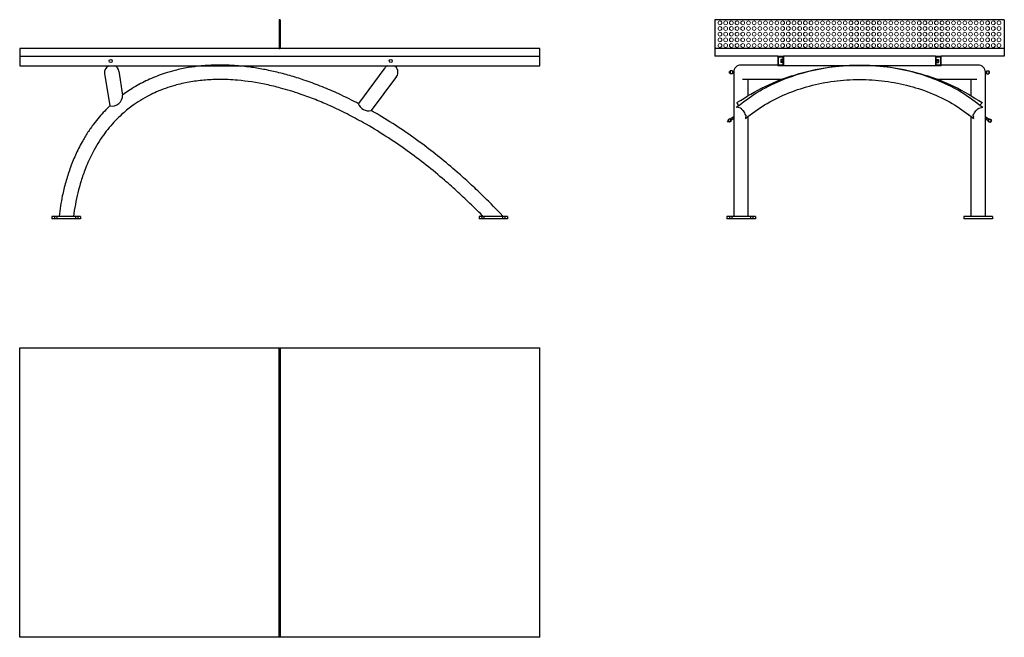
# Model space of a CAD drawing. Units: inches. Extents: x 2632 to 112589, y -14431 to 358.
import ezdxf

# ---------------------------------------------------------------- set-up
doc = ezdxf.new("R2010")
doc.units = ezdxf.units.IN
doc.header["$LTSCALE"] = 20
doc.header["$MEASUREMENT"] = 0
doc.linetypes.add('HIDDEN', pattern=[0.2, 0.1, -0.1])
doc.layers.add('DEFAULT_2', color=8, linetype='HIDDEN')
doc.layers.add('标注', color=7, linetype='Continuous', lineweight=13)

# ---------------------------------------------------------------- blocks, each defined once
blk = doc.blocks.new('SIDE')
at = {"lineweight": 30}
for p, q in [((108769.2, -11178), (108769.2, -11330.5)), ((108774.2, -11178), (108769.2, -11178)), ((108774.2, -11178), (108774.2, -11330.5)), ((107401.7, -11330.5), (107401.7, -11420.5)), ((108769.2, -11330.5), (107401.7, -11330.5)), ((108769.2, -11330.5), (108774.2, -11330.5)), ((110141.6, -11330.5), (108774.2, -11330.5)), ((110141.6, -11420.5), (110141.6, -11330.5)), ((107401.7, -11370.5), (110141.6, -11370.5)), ((107401.7, -11420.5), (108480.7, -11420.5)), ((107849.1, -11460.9), (107876, -11632.4)), ((107924.2, -11449.2), (107943.9, -11575)), ((108480.7, -11420.5), (110141.6, -11420.5)), ((109326.2, -11432.3), (109185.8, -11619.8)), ((109387.1, -11477.8), (109253.2, -11656.6)), ((107571.7, -12215), (107571.7, -12227)), ((107721.7, -12215), (107571.7, -12215)), ((107721.7, -12227), (107571.7, -12227)), ((107721.7, -12215), (107721.7, -12227)), ((109821.7, -12215), (109821.7, -12227)), ((109971.7, -12215), (109821.7, -12215)), ((109971.7, -12227), (109821.7, -12227)), ((109971.7, -12215), (109971.7, -12227))]:
    blk.add_line(p, q, dxfattribs=at)
for centre in [(107881.3, -11395.5), (109356.7, -11395.5)]:
    blk.add_circle(centre, 8, dxfattribs=at)
for centre, radius, start, end in [((107886.7, -11455), 38, 114.7666, 188.9064), ((107886.7, -11455), 38, 8.9064, 65.216), ((109356.7, -11455), 38, 114.784, 143.1737), ((109356.7, -11455), 38, 323.1715, 65.216), ((107886.8, -11576.2, 625), 57.1, 259.101, 1.2697), ((109240.3, -11600), 58.1, 199.9847, 282.7954)]:
    blk.add_arc(centre, radius, start, end, dxfattribs=at)
for points, knots in [([(109185.8, -11619.8, 625), (109182.6, -11618.2, 625), (109179.3, -11616.5, 625), (109141.2, -11596.7, 625), (109105.8, -11579.5, 625), (109042, -11550.8, 625), (109013.9, -11538.9, 625), (108957.1, -11516.4, 625), (108928.4, -11505.9, 625), (108874.6, -11487.6, 625), (108849.6, -11479.8, 625), (108799.1, -11465.2, 625), (108773.7, -11458.6, 625), (108724.8, -11447.1, 625), (108701.3, -11442.2, 625), (108654, -11433.6, 625), (108630.3, -11429.9, 625), (108579, -11423.3, 625), (108551.5, -11420.7, 625), (108496.2, -11417.4, 625), (108468.4, -11416.7, 625), (108413.1, -11417.5, 625), (108385.6, -11419, 625), (108335.3, -11423.8, 625), (108312.4, -11426.7, 625), (108266.1, -11434.6, 625), (108242.6, -11439.5, 625), (108202.2, -11449.7, 625), (108185.1, -11454.6, 625), (108140.3, -11469, 625), (108112.9, -11479.5, 625), (108073.3, -11497.3, 625), (108060.6, -11503.4, 625), (108023, -11522.8, 625), (107998.7, -11537.2, 625), (107964.6, -11560, 625), (107954.2, -11567.3, 625), (107943.9, -11575, 625)], [1325.157762, 1325.157762, 1325.157762, 1325.157762, 1335.863761, 1335.863761, 1451.854551, 1451.854551, 1541.623902, 1541.623902, 1631.393254, 1631.393254, 1708.29795, 1708.29795, 1785.202647, 1785.202647, 1855.233978, 1855.233978, 1925.26531, 1925.26531, 2005.638689, 2005.638689, 2086.012068, 2086.012068, 2165.521155, 2165.521155, 2231.801087, 2231.801087, 2300.531136, 2300.531136, 2351.282391, 2351.282391, 2435.007911, 2435.007911, 2475.12024, 2475.12024, 2555.344898, 2555.344898, 2591.660004, 2591.660004, 2591.660004, 2591.660004]), ([(109843.8, -12215, 625), (109823.6, -12194.4, 625), (109803.1, -12173.9, 625), (109759.3, -12131.4, 625), (109735.9, -12109.3, 625), (109688.4, -12065.9, 625), (109664.3, -12044.5, 625), (109608.1, -11996.3, 625), (109575.7, -11969.6, 625), (109509.8, -11917.8, 625), (109476.3, -11892.5, 625), (109405.4, -11841.6, 625), (109367.8, -11816.1, 625), (109291.1, -11766.8, 625), (109252, -11743.2, 625), (109183.9, -11704.7, 625), (109155.2, -11689.3, 625), (109097.1, -11659.9, 625), (109067.8, -11645.8, 625), (109012.2, -11620.8, 625), (108986, -11609.6, 625), (108933.2, -11588.7, 625), (108906.6, -11578.8, 625), (108845.3, -11557.8, 625), (108810.6, -11547.2, 625), (108750.7, -11531.2, 625), (108725.8, -11525.2, 625), (108650.6, -11509.3, 625), (108599.9, -11501.5, 625), (108515.9, -11494.2, 625), (108482.6, -11492.8, 625), (108423.3, -11493.2, 625), (108397.2, -11494.4, 625), (108345.4, -11499, 625), (108319.6, -11502.4, 625), (108268.6, -11511.5, 625), (108243.4, -11517.3, 625), (108202.1, -11528.9, 625), (108185.9, -11534, 625), (108153.9, -11545.4, 625), (108138.2, -11551.7, 625), (108109.8, -11564.1, 625), (108097.1, -11570.1, 625), (108068.6, -11584.7, 625), (108053, -11593.6, 625), (108022.4, -11612.5, 625), (108007.5, -11622.5, 625), (107983.5, -11640.2, 625), (107974.2, -11647.5, 625), (107955.9, -11662.5, 625), (107947, -11670.2, 625), (107927.5, -11688.1, 625), (107917, -11698.3, 625), (107895.3, -11720.9, 625), (107884.2, -11733.4, 625), (107862.8, -11759.1, 625), (107852.6, -11772.4, 625), (107832.3, -11800.6, 625), (107822.4, -11815.6, 625), (107803.5, -11846.4, 625), (107794.6, -11862.1, 625), (107772, -11905.5, 625), (107759.2, -11933.7, 625), (107739.5, -11983.9, 625), (107732, -12005.7, 625), (107712.5, -12068.3, 625), (107702.5, -12109.9, 625), (107691, -12172.9, 625), (107687.7, -12193.9, 625), (107685, -12215, 625)], [438.496438, 438.496438, 438.496438, 438.496438, 526.164347, 526.164347, 623.845219, 623.845219, 721.526091, 721.526091, 848.905208, 848.905208, 976.284326, 976.284326, 1114.536484, 1114.536484, 1253.689375, 1253.689375, 1353.0202, 1353.0202, 1452.351025, 1452.351025, 1539.367175, 1539.367175, 1626.383325, 1626.383325, 1737.842321, 1737.842321, 1816.809017, 1816.809017, 1974.742411, 1974.742411, 2078.03392, 2078.03392, 2159.257279, 2159.257279, 2240.480638, 2240.480638, 2321.703997, 2321.703997, 2375.224978, 2375.224978, 2428.745959, 2428.745959, 2473.101431, 2473.101431, 2529.993527, 2529.993527, 2586.885622, 2586.885622, 2624.353144, 2624.353144, 2661.820666, 2661.820666, 2708.051747, 2708.051747, 2760.879093, 2760.879093, 2813.706439, 2813.706439, 2870.462794, 2870.462794, 2927.21915, 2927.21915, 3023.944864, 3023.944864, 3095.686887, 3095.686887, 3228.154443, 3228.154443, 3293.937462, 3293.937462, 3293.937462, 3293.937462]), ([(107876, -11632.4, 625), (107866.9, -11641, 625), (107858, -11649.9, 625), (107829.2, -11680.3, 625), (107810.2, -11702.7, 625), (107781.1, -11741.3, 625), (107770.1, -11756.9, 625), (107749.4, -11789, 625), (107739.5, -11805.3, 625), (107717.6, -11844.6, 625), (107706, -11867.7, 625), (107684.8, -11914.9, 625), (107675.2, -11938.8, 625), (107658.2, -11986.6, 625), (107650.7, -12010.3, 625), (107637.3, -12058.2, 625), (107631.4, -12082.4, 625), (107619, -12141, 625), (107613.3, -12175.6, 625), (107609, -12215)], [2675.993187, 2675.993187, 2675.993187, 2675.993187, 2711.708078, 2711.708078, 2795.193291, 2795.193291, 2849.764957, 2849.764957, 2904.336623, 2904.336623, 2978.651763, 2978.651763, 3052.966903, 3052.966903, 3124.94518, 3124.94518, 3196.923457, 3196.923457, 3298.843501, 3298.843501, 3298.843501, 3298.843501]), ([(109949.5, -12215, 625), (109895.8, -12159.2, 625), (109867.9, -12131.1, 625), (109818, -12082.4, 625), (109796.1, -12061.6, 625), (109751.7, -12020.6, 625), (109729.1, -12000.4, 625), (109676.2, -11954.4, 625), (109645.7, -11928.7, 625), (109583.5, -11878.7, 625), (109551.9, -11854.3, 625), (109483.6, -11803.8, 625), (109446.7, -11777.8, 625), (109371.6, -11727.8, 625), (109333.5, -11703.7, 625), (109280.9, -11672.5, 625), (109267.1, -11664.5, 625), (109253.2, -11656.6, 625)], [402.972846, 402.972846, 402.972846, 402.972846, 520.209242, 520.209242, 609.812774, 609.812774, 699.416305, 699.416305, 817.609444, 817.609444, 935.802582, 935.802582, 1069.156308, 1069.156308, 1202.510035, 1202.510035, 1249.636342, 1249.636342, 1249.636342, 1249.636342])]:
    blk.add_open_spline(points, degree=3, knots=knots, dxfattribs=at)
at = {"color": 7, "linetype": 'Continuous'}
blk.add_spline([(108490.4, -11417.6), (108505.7, -11418.1)], degree=3, dxfattribs=at)
at = {"layer": 'DEFAULT_2', "color": 8, "linetype": 'HIDDEN'}
for p, q in [((108774.2, -11184.3), (108769.2, -11184.3)), ((108774.2, -11204.3), (108769.2, -11204.3)), ((108774.2, -11214.3), (108769.2, -11214.3)), ((108774.2, -11234.3), (108769.2, -11234.3)), ((108774.2, -11244.3), (108769.2, -11244.3)), ((108774.2, -11264.3), (108769.2, -11264.3)), ((108774.2, -11274.3), (108769.2, -11274.3)), ((108774.2, -11294.3), (108769.2, -11294.3)), ((108774.2, -11304.3), (108769.2, -11304.3)), ((108774.2, -11324.3), (108769.2, -11324.3)), ((107585.7, -12215), (107585.7, -12227)), ((107597.7, -12215), (107597.7, -12227)), ((107695.7, -12215), (107695.7, -12227)), ((107707.7, -12215), (107707.7, -12227)), ((109835.7, -12215), (109835.7, -12227)), ((109847.7, -12215), (109847.7, -12227)), ((109945.7, -12215), (109945.7, -12227)), ((109957.7, -12215), (109957.7, -12227))]:
    blk.add_line(p, q, dxfattribs=at)
blk.add_spline([(108505.7, -11418.1), (108490.4, -11417.6)], degree=3, dxfattribs=at)
blk = doc.blocks.new('SIDE1')
at = {"lineweight": 30}
for p, q in [((111063.9, -11178), (111063.9, -11370.5)), ((112588.9, -11178), (111063.9, -11178)), ((112588.9, -11178), (112588.9, -11370.5)), ((112588.9, -11330.5), (111063.9, -11330.5)), ((111396.4, -11370.5), (111063.9, -11370.5)), ((111396.4, -11370.5), (111396.4, -11420.5)), ((111396.4, -11370.5), (111426.4, -11370.5)), ((111399.9, -11417), (111399.9, -11374)), ((111399.9, -11374), (111422.9, -11374)), ((111422.9, -11388), (111410.9, -11388)), ((111410.9, -11388), (111410.9, -11403)), ((111422.9, -11391.5), (111410.9, -11391.5)), ((111422.9, -11399.5), (111410.9, -11399.5)), ((111422.9, -11403), (111410.9, -11403)), ((111422.9, -11374), (111422.9, -11417)), ((111422.9, -11388), (111422.9, -11403)), ((111426.4, -11370.5), (111426.4, -11420.5)), ((112226.4, -11370.5), (111426.4, -11370.5)), ((112226.4, -11370.5), (112226.4, -11420.5)), ((112226.4, -11370.5), (112256.4, -11370.5)), ((112229.9, -11417), (112229.9, -11374)), ((112229.9, -11374), (112252.9, -11374)), ((112229.9, -11388), (112241.9, -11388)), ((112229.9, -11388), (112229.9, -11403)), ((112229.9, -11391.5), (112241.9, -11391.5)), ((112229.9, -11399.5), (112241.9, -11399.5)), ((112229.9, -11403), (112241.9, -11403)), ((112241.9, -11388), (112241.9, -11403)), ((112252.9, -11374), (112252.9, -11417)), ((112256.4, -11420.5), (112256.4, -11370.5)), ((112588.9, -11370.5), (112256.4, -11370.5)), ((111145.3, -11451.1), (111141.4, -11451.1)), ((111141.4, -11459.1), (111141.4, -11451.1)), ((111145.3, -11459.1), (111141.4, -11459.1)), ((111157.3, -11447.6), (111145.3, -11447.6)), ((111145.3, -11447.6), (111145.3, -11462.6)), ((111157.3, -11462.6), (111145.3, -11462.6)), ((111157.3, -11447.6), (111157.3, -11462.6)), ((111163.6, -11451), (111157.3, -11451.1)), ((111163.6, -11459), (111157.3, -11459.1)), ((111396.4, -11417), (111201.4, -11417)), ((112256.4, -11420.5), (111396.4, -11420.5)), ((111422.9, -11417), (111399.9, -11417)), ((112252.9, -11417), (112229.9, -11417)), ((112451.4, -11417), (112256.4, -11417)), ((112489.2, -11451), (112495.5, -11451.1)), ((112489.4, -11459), (112495.5, -11459.1)), ((112495.5, -11447.6), (112507.5, -11447.6)), ((112495.5, -11447.6), (112495.5, -11462.6)), ((112495.5, -11462.6), (112507.5, -11462.6)), ((112507.5, -11447.6), (112507.5, -11462.6)), ((112507.5, -11451.1), (112511.4, -11451.1)), ((112507.5, -11459.1), (112511.4, -11459.1)), ((112511.4, -11459.1), (112511.4, -11451.1)), ((111239.4, -11493), (111209.3, -11493)), ((111413.5, -11493), (111239.4, -11493)), ((112443.4, -11493), (112239.3, -11493)), ((111134.2, -11709.1), (111130.9, -11711.3)), ((111135.4, -11717.9), (111130.9, -11711.3)), ((111142.2, -11699.5), (111132.2, -11706.2)), ((111132.2, -11706.2), (111140.6, -11718.6)), ((111138.6, -11715.7), (111135.4, -11717.9)), ((111150.5, -11711.9), (111140.6, -11718.6)), ((111142.2, -11699.5), (111150.5, -11711.9)), ((111163.4, -11689.4), (111144.1, -11702.4)), ((111163.4, -11699), (111148.6, -11709)), ((111227.4, -11681.2), (111225.8, -11697.9)), ((112427.8, -11698.4), (112425.4, -11681.2)), ((112489.4, -11689.4), (112508.7, -11702.4)), ((112489.4, -11699), (112504.2, -11709)), ((112510.6, -11699.5), (112502.2, -11711.9)), ((112502.2, -11711.9), (112512.2, -11718.6)), ((112510.6, -11699.5), (112520.6, -11706.2)), ((112520.6, -11706.2), (112512.2, -11718.6)), ((112514.2, -11715.7), (112517.4, -11717.9)), ((112517.4, -11717.9), (112521.9, -11711.3)), ((112518.6, -11709.1), (112521.9, -11711.3)), ((111127.4, -12215), (111127.4, -12227)), ((111277.4, -12215), (111127.4, -12215)), ((111277.4, -12227), (111127.4, -12227)), ((111277.4, -12215), (111277.4, -12227)), ((112376.4, -12215), (112376.4, -12227)), ((112526.4, -12215), (112376.4, -12215)), ((112526.4, -12227), (112376.4, -12227)), ((112526.4, -12215), (112526.4, -12227))]:
    blk.add_line(p, q, dxfattribs=at)
blk.add_lwpolyline([(111179.9, -11615.7), (111182, -11619.9), (111184.2, -11624.2)], dxfattribs=at)
at = {"color": 7, "linetype": 'Continuous'}
for centre in [(111090.9, -11194.3), (111120.9, -11194.3), (111150.9, -11194.3), (111180.9, -11194.3), (111210.9, -11194.3), (111240.9, -11194.3), (111270.9, -11194.3), (111300.9, -11194.3), (111330.9, -11194.3), (111360.9, -11194.3), (111390.9, -11194.3), (111420.9, -11194.3), (111450.9, -11194.3), (111480.9, -11194.3), (111510.9, -11194.3), (111540.9, -11194.3), (111570.9, -11194.3), (111600.9, -11194.3), (111630.9, -11194.3), (111660.9, -11194.3), (111690.9, -11194.3), (111720.9, -11194.3), (111750.9, -11194.3), (111780.9, -11194.3), (111810.9, -11194.3), (111840.9, -11194.3), (111870.9, -11194.3), (111900.9, -11194.3), (111930.9, -11194.3), (111960.9, -11194.3), (111990.9, -11194.3), (112020.9, -11194.3), (112050.9, -11194.3), (112080.9, -11194.3), (112110.9, -11194.3), (112140.9, -11194.3), (112170.9, -11194.3), (112200.9, -11194.3), (112230.9, -11194.3), (112260.9, -11194.3), (112290.9, -11194.3), (112320.9, -11194.3), (112350.9, -11194.3), (112380.9, -11194.3), (112410.9, -11194.3), (112440.9, -11194.3), (112470.9, -11194.3), (112500.9, -11194.3), (112530.9, -11194.3), (112560.9, -11194.3), (111090.9, -11224.3), (111090.9, -11254.3), (111120.9, -11224.3), (111120.9, -11254.3), (111150.9, -11224.3), (111150.9, -11254.3), (111180.9, -11224.3), (111180.9, -11254.3), (111210.9, -11224.3), (111210.9, -11254.3), (111240.9, -11224.3), (111240.9, -11254.3), (111270.9, -11224.3), (111270.9, -11254.3), (111300.9, -11224.3), (111300.9, -11254.3), (111330.9, -11224.3), (111330.9, -11254.3), (111360.9, -11224.3), (111360.9, -11254.3), (111390.9, -11224.3), (111390.9, -11254.3), (111420.9, -11224.3), (111420.9, -11254.3), (111450.9, -11224.3), (111450.9, -11254.3), (111480.9, -11224.3), (111480.9, -11254.3), (111510.9, -11224.3), (111510.9, -11254.3), (111540.9, -11224.3), (111540.9, -11254.3), (111570.9, -11224.3), (111570.9, -11254.3), (111600.9, -11224.3), (111600.9, -11254.3), (111630.9, -11224.3), (111630.9, -11254.3), (111660.9, -11224.3), (111660.9, -11254.3), (111690.9, -11224.3), (111690.9, -11254.3), (111720.9, -11224.3), (111720.9, -11254.3), (111750.9, -11224.3), (111750.9, -11254.3), (111780.9, -11224.3), (111780.9, -11254.3), (111810.9, -11224.3), (111810.9, -11254.3), (111840.9, -11224.3), (111840.9, -11254.3), (111870.9, -11224.3), (111870.9, -11254.3), (111900.9, -11224.3), (111900.9, -11254.3), (111930.9, -11224.3), (111930.9, -11254.3), (111960.9, -11224.3), (111960.9, -11254.3), (111990.9, -11224.3), (111990.9, -11254.3), (112020.9, -11224.3), (112020.9, -11254.3), (112050.9, -11224.3), (112050.9, -11254.3), (112080.9, -11224.3), (112080.9, -11254.3), (112110.9, -11224.3), (112110.9, -11254.3), (112140.9, -11224.3), (112140.9, -11254.3), (112170.9, -11224.3), (112170.9, -11254.3), (112200.9, -11224.3), (112200.9, -11254.3), (112230.9, -11224.3), (112230.9, -11254.3), (112260.9, -11224.3), (112260.9, -11254.3), (112290.9, -11224.3), (112290.9, -11254.3), (112320.9, -11224.3), (112320.9, -11254.3), (112350.9, -11224.3), (112350.9, -11254.3), (112380.9, -11224.3), (112380.9, -11254.3), (112410.9, -11224.3), (112410.9, -11254.3), (112440.9, -11224.3), (112440.9, -11254.3), (112470.9, -11224.3), (112470.9, -11254.3), (112500.9, -11224.3), (112500.9, -11254.3), (112530.9, -11224.3), (112530.9, -11254.3), (112560.9, -11224.3), (112560.9, -11254.3), (111090.9, -11284.3), (111090.9, -11314.3), (111120.9, -11284.3), (111120.9, -11314.3), (111150.9, -11284.3), (111150.9, -11314.3), (111180.9, -11284.3), (111180.9, -11314.3), (111210.9, -11284.3), (111210.9, -11314.3), (111240.9, -11284.3), (111240.9, -11314.3), (111270.9, -11284.3), (111270.9, -11314.3), (111300.9, -11284.3), (111300.9, -11314.3), (111330.9, -11284.3), (111330.9, -11314.3), (111360.9, -11284.3), (111360.9, -11314.3), (111390.9, -11284.3), (111390.9, -11314.3), (111420.9, -11284.3), (111420.9, -11314.3), (111450.9, -11284.3), (111450.9, -11314.3), (111480.9, -11284.3), (111480.9, -11314.3), (111510.9, -11284.3), (111510.9, -11314.3), (111540.9, -11284.3), (111540.9, -11314.3), (111570.9, -11284.3), (111570.9, -11314.3), (111600.9, -11284.3), (111600.9, -11314.3), (111630.9, -11284.3), (111630.9, -11314.3), (111660.9, -11284.3), (111660.9, -11314.3), (111690.9, -11284.3), (111690.9, -11314.3), (111720.9, -11284.3), (111720.9, -11314.3), (111750.9, -11284.3), (111750.9, -11314.3), (111780.9, -11284.3), (111780.9, -11314.3), (111810.9, -11284.3), (111810.9, -11314.3), (111840.9, -11284.3), (111840.9, -11314.3), (111870.9, -11284.3), (111870.9, -11314.3), (111900.9, -11284.3), (111900.9, -11314.3), (111930.9, -11284.3), (111930.9, -11314.3), (111960.9, -11284.3), (111960.9, -11314.3), (111990.9, -11284.3), (111990.9, -11314.3), (112020.9, -11284.3), (112020.9, -11314.3), (112050.9, -11284.3), (112050.9, -11314.3), (112080.9, -11284.3), (112080.9, -11314.3), (112110.9, -11284.3), (112110.9, -11314.3), (112140.9, -11284.3), (112140.9, -11314.3), (112170.9, -11284.3), (112170.9, -11314.3), (112200.9, -11284.3), (112200.9, -11314.3), (112230.9, -11284.3), (112230.9, -11314.3), (112260.9, -11284.3), (112260.9, -11314.3), (112290.9, -11284.3), (112290.9, -11314.3), (112320.9, -11284.3), (112320.9, -11314.3), (112350.9, -11284.3), (112350.9, -11314.3), (112380.9, -11284.3), (112380.9, -11314.3), (112410.9, -11284.3), (112410.9, -11314.3), (112440.9, -11284.3), (112440.9, -11314.3), (112470.9, -11284.3), (112470.9, -11314.3), (112500.9, -11284.3), (112500.9, -11314.3), (112530.9, -11284.3), (112530.9, -11314.3), (112560.9, -11284.3), (112560.9, -11314.3)]:
    blk.add_circle(centre, 10, dxfattribs=at)
at = {"lineweight": 30}
for centre, start, end in [((111201.4, -11455), 90, 180.0937), ((112451.4, -11455), 359.9802, 89.9999)]:
    blk.add_arc(centre, 38, start, end, dxfattribs=at)
for points, knots in [([(111163.4, -11455), (111163.4, -11469.1), (111163.4, -11500.8), (111163.4, -11556.6), (111163.4, -11628.2), (111163.4, -11717.9), (111163.4, -11825.1), (111163.4, -11950.3), (111163.4, -12082.2), (111163.4, -12172.6), (111163.4, -12215)], [0, 0, 0, 0, 42.189323, 95.273255, 167.322765, 257.032006, 364.132466, 489.076717, 632.58299, 760.000689, 760.000689, 760.000689, 760.000689]), ([(112489.4, -12215), (112489.4, -12166.2), (112489.4, -12064.9), (112489.4, -11918.9), (112489.4, -11784.4), (112489.4, -11672.4), (112489.4, -11582.9), (112489.4, -11512.9), (112489.4, -11472.9), (112489.4, -11455)], [35.823828, 35.823828, 35.823828, 35.823828, 182.23258, 339.694401, 473.915962, 585.823509, 675.65962, 742.278256, 795.802538, 795.802538, 795.802538, 795.802538]), ([(111239.4, -11578.9), (111239.4, -11569.4), (111239.4, -11542.1), (111239.4, -11513.5), (111239.4, -11494.4), (111239.4, -11493)], [671.968995, 671.968995, 671.968995, 671.968995, 700.549642, 753.633957, 757.807647, 757.807647, 757.807647, 757.807647]), ([(112413.4, -11493), (112413.4, -11498.2), (112413.4, -11525.6), (112413.4, -11554.2), (112413.4, -11577.6), (112413.4, -11578.9)], [37.994972, 37.994972, 37.994972, 37.994972, 53.522645, 120.140886, 123.833618, 123.833618, 123.833618, 123.833618]), ([(111239.4, -12215), (111239.4, -12172.6), (111239.4, -12082.2), (111239.4, -11950.3), (111239.4, -11825.1), (111239.4, -11739.6), (111239.4, -11695.7), (111239.4, -11687.5)], [35.823908, 35.823908, 35.823908, 35.823908, 163.240954, 306.746698, 431.690562, 538.790793, 563.317816, 563.317816, 563.317816, 563.317816]), ([(112413.4, -11687.5), (112413.4, -11717.3), (112413.4, -11791.9), (112413.4, -11918.9), (112413.4, -12064.9), (112413.4, -12166.2), (112413.4, -12215)], [232.48526, 232.48526, 232.48526, 232.48526, 321.884666, 456.106662, 613.56913, 759.978711, 759.978711, 759.978711, 759.978711])]:
    blk.add_open_spline(points, degree=3, knots=knots, dxfattribs=at)
for points in [[(111177, -11639.6), (111285.7, -11562.2), (111408.4, -11499.9), (111541.7, -11454.2), (111682.4, -11426.4), (111826.7, -11417), (111970.9, -11426.4), (112111.4, -11454.3), (112244.7, -11500), (112367.2, -11562.2), (112475.8, -11639.6)], [(111180.1, -11615), (111328.5, -11529.9), (111488.1, -11467.7), (111655.3, -11429.8), (111826.4, -11417), (111997.5, -11429.8), (112164.7, -11467.7), (112324.3, -11529.9), (112472.7, -11615)], [(111225.8, -11697.9), (111325.7, -11626.8), (111438.7, -11569.6), (111561.9, -11527.5), (111692.3, -11501.7), (111826.2, -11493), (111960.1, -11501.7), (112090.5, -11527.4), (112213.9, -11569.5), (112327.1, -11626.8), (112427, -11697.9)], [(111227.4, -11681.2), (111214.1, -11658.3), (111204.2, -11648.2), (111177.8, -11639)], [(112425.4, -11681.2), (112438.7, -11658.3), (112448.6, -11648.2), (112475, -11639)]]:
    blk.add_spline(points, degree=3, dxfattribs=at)
at = {"color": 7, "linetype": 'Continuous'}
for points in [[(111752.9, -11420.5), (111826.4, -11418.3), (111899.9, -11420.5)], [(111863, -11420.5), (111826.4, -11420.1), (111789.8, -11420.5)], [(111799.9, -11420.5), (111826.4, -11420.1), (111852.9, -11420.5)]]:
    blk.add_spline(points, degree=3, dxfattribs=at)
at = {"lineweight": 30}
for points in [[(112472.7, -11615), (112468.7, -11619.8), (112464.6, -11623.8), (112460.7, -11628.2)], [(111188, -11631.2), (111186.7, -11628.9), (111185.5, -11626.6), (111184.2, -11624.2)]]:
    blk.add_open_spline(points, degree=3, dxfattribs=at)
at = {"layer": 'DEFAULT_2', "color": 8, "linetype": 'HIDDEN'}
for p, q in [((111249.3, -11680), (111253.4, -11677.2)), ((112403.4, -11680), (112399.3, -11677.2)), ((111141.4, -12215), (111141.4, -12227)), ((111153.4, -12215), (111153.4, -12227)), ((111251.4, -12215), (111251.4, -12227)), ((111263.4, -12215), (111263.4, -12227))]:
    blk.add_line(p, q, dxfattribs=at)
blk.add_lwpolyline([(112426.5, -11687.8), (112426.5, -11688.8), (112426.6, -11689.7)], dxfattribs=at)
blk = doc.blocks.new('TOP')
at = {"lineweight": 30}
for p, q in [((107401.7, -14431.3), (107401.7, -12906.3)), ((107401.7, -12906.3), (110141.6, -12906.3)), ((108769.2, -14431.3), (108769.2, -12906.3)), ((108774.2, -12906.3), (108774.2, -14431.3)), ((110141.6, -14431.3), (110141.6, -12906.3)), ((110141.6, -14431.3), (107401.7, -14431.3))]:
    blk.add_line(p, q, dxfattribs=at)
at = {"layer": 'DEFAULT_2', "color": 8, "linetype": 'HIDDEN'}
for p, q in [((108774.2, -12923.3), (108769.2, -12923.3)), ((108774.2, -12943.3), (108769.2, -12943.3)), ((108774.2, -12953.3), (108769.2, -12953.3)), ((108774.2, -12973.3), (108769.2, -12973.3)), ((108774.2, -12983.3), (108769.2, -12983.3)), ((108774.2, -13003.3), (108769.2, -13003.3)), ((108774.2, -13013.3), (108769.2, -13013.3)), ((108774.2, -13033.3), (108769.2, -13033.3)), ((108774.2, -13043.3), (108769.2, -13043.3)), ((108774.2, -13063.3), (108769.2, -13063.3)), ((108774.2, -13073.3), (108769.2, -13073.3)), ((108774.2, -13093.3), (108769.2, -13093.3)), ((108774.2, -13103.3), (108769.2, -13103.3)), ((108774.2, -13123.3), (108769.2, -13123.3)), ((108774.2, -13133.3), (108769.2, -13133.3)), ((108774.2, -13153.3), (108769.2, -13153.3)), ((108774.2, -13163.3), (108769.2, -13163.3)), ((108774.2, -13183.3), (108769.2, -13183.3)), ((108774.2, -13193.3), (108769.2, -13193.3)), ((108774.2, -13213.3), (108769.2, -13213.3)), ((108774.2, -13223.3), (108769.2, -13223.3)), ((108774.2, -13243.3), (108769.2, -13243.3)), ((108774.2, -13253.3), (108769.2, -13253.3)), ((108774.2, -13273.3), (108769.2, -13273.3)), ((108774.2, -13283.3), (108769.2, -13283.3)), ((108774.2, -13303.3), (108769.2, -13303.3)), ((108774.2, -13313.3), (108769.2, -13313.3)), ((108774.2, -13333.3), (108769.2, -13333.3)), ((108774.2, -13343.3), (108769.2, -13343.3)), ((108774.2, -13363.3), (108769.2, -13363.3)), ((108774.2, -13373.3), (108769.2, -13373.3)), ((108774.2, -13393.3), (108769.2, -13393.3)), ((108774.2, -13403.3), (108769.2, -13403.3)), ((108774.2, -13423.3), (108769.2, -13423.3)), ((108774.2, -13433.3), (108769.2, -13433.3)), ((108774.2, -13453.3), (108769.2, -13453.3)), ((108774.2, -13463.3), (108769.2, -13463.3)), ((108774.2, -13483.3), (108769.2, -13483.3)), ((108774.2, -13493.3), (108769.2, -13493.3)), ((108774.2, -13513.3), (108769.2, -13513.3)), ((108774.2, -13523.3), (108769.2, -13523.3)), ((108774.2, -13543.3), (108769.2, -13543.3)), ((108774.2, -13553.3), (108769.2, -13553.3)), ((108774.2, -13573.3), (108769.2, -13573.3)), ((108774.2, -13583.3), (108769.2, -13583.3)), ((108774.2, -13603.3), (108769.2, -13603.3)), ((108774.2, -13613.3), (108769.2, -13613.3)), ((108774.2, -13633.3), (108769.2, -13633.3)), ((108774.2, -13643.3), (108769.2, -13643.3)), ((108774.2, -13663.3), (108769.2, -13663.3)), ((108774.2, -13673.3), (108769.2, -13673.3)), ((108774.2, -13693.3), (108769.2, -13693.3)), ((108774.2, -13703.3), (108769.2, -13703.3)), ((108774.2, -13723.3), (108769.2, -13723.3)), ((108774.2, -13733.3), (108769.2, -13733.3)), ((108774.2, -13753.3), (108769.2, -13753.3)), ((108774.2, -13763.3), (108769.2, -13763.3)), ((108774.2, -13783.3), (108769.2, -13783.3)), ((108774.2, -13793.3), (108769.2, -13793.3)), ((108774.2, -13813.3), (108769.2, -13813.3)), ((108774.2, -13823.3), (108769.2, -13823.3)), ((108774.2, -13843.3), (108769.2, -13843.3)), ((108774.2, -13853.3), (108769.2, -13853.3)), ((108774.2, -13873.3), (108769.2, -13873.3)), ((108774.2, -13883.3), (108769.2, -13883.3)), ((108774.2, -13903.3), (108769.2, -13903.3)), ((108774.2, -13913.3), (108769.2, -13913.3)), ((108774.2, -13933.3), (108769.2, -13933.3)), ((108774.2, -13943.3), (108769.2, -13943.3)), ((108774.2, -13963.3), (108769.2, -13963.3)), ((108774.2, -13973.3), (108769.2, -13973.3)), ((108774.2, -13993.3), (108769.2, -13993.3)), ((108774.2, -14003.3), (108769.2, -14003.3)), ((108774.2, -14023.3), (108769.2, -14023.3)), ((108774.2, -14033.3), (108769.2, -14033.3)), ((108774.2, -14053.3), (108769.2, -14053.3)), ((108774.2, -14063.3), (108769.2, -14063.3)), ((108774.2, -14083.3), (108769.2, -14083.3)), ((108774.2, -14093.3), (108769.2, -14093.3)), ((108774.2, -14113.3), (108769.2, -14113.3)), ((108774.2, -14123.3), (108769.2, -14123.3)), ((108774.2, -14143.3), (108769.2, -14143.3)), ((108774.2, -14153.3), (108769.2, -14153.3)), ((108774.2, -14173.3), (108769.2, -14173.3)), ((108774.2, -14183.3), (108769.2, -14183.3)), ((108774.2, -14203.3), (108769.2, -14203.3)), ((108774.2, -14213.3), (108769.2, -14213.3)), ((108774.2, -14233.3), (108769.2, -14233.3)), ((108774.2, -14243.3), (108769.2, -14243.3)), ((108774.2, -14263.3), (108769.2, -14263.3)), ((108774.2, -14273.3), (108769.2, -14273.3)), ((108774.2, -14293.3), (108769.2, -14293.3)), ((108774.2, -14303.3), (108769.2, -14303.3)), ((108774.2, -14323.3), (108769.2, -14323.3)), ((108774.2, -14333.3), (108769.2, -14333.3)), ((108774.2, -14353.3), (108769.2, -14353.3)), ((108774.2, -14363.3), (108769.2, -14363.3)), ((108774.2, -14383.3), (108769.2, -14383.3)), ((108774.2, -14393.3), (108769.2, -14393.3)), ((108774.2, -14413.3), (108769.2, -14413.3))]:
    blk.add_line(p, q, dxfattribs=at)

msp = doc.modelspace()

# ---------------------------------------------------------------- block references
at = {"layer": '标注'}
for name in ['SIDE', 'SIDE1', 'TOP']:
    msp.add_blockref(name, (0, 0), dxfattribs=at)

doc.saveas('drawing.dxf')
